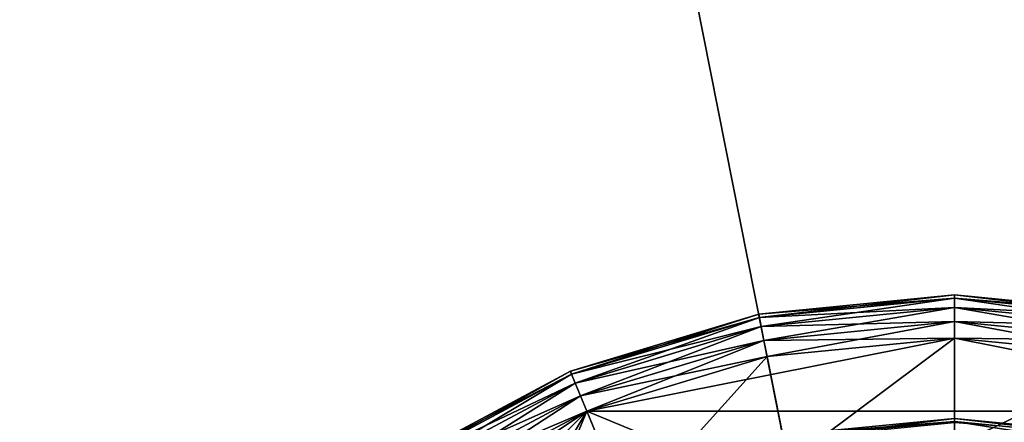
# Model space of a CAD drawing. Extents: x -0.138 to 0.138, y -0.138 to 0.138.
# Drawn here: x -0.006 to 0, y 0.006 to 0.009 of the extents above; entities that cross this region are included whole.
import ezdxf

# ---------------------------------------------------------------- set-up
doc = ezdxf.new("R2010")
doc.units = 0
doc.header["$MEASUREMENT"] = 0
doc.layers.get('0').update_dxf_attribs({"linetype": 'CONTINUOUS'})

msp = doc.modelspace()

# ---------------------------------------------------------------- linework, layer by layer
for points in [[(0.0518787, 0.1252464, 0.1), (-0.1252464, 0.0518787, 0.1), (-0.0518787, -0.1252464, 0.1)], [(-0.0518787, -0.1252464, 0.1), (0.1252464, -0.0518787, 0.1), (0.0518787, 0.1252464, 0.1)], [(0.024732, 0.1243364, 0.0334147), (-0.1243364, 0.024732, 0.0334147), (-0.024732, -0.1243364, 0.0334147)], [(0.024732, -0.1243364, 0.0385831), (-0.1243364, -0.024732, 0.0385831), (-0.024732, 0.1243364, 0.0385831)], [(-0.024732, -0.1243364, 0.0334147), (0.1243364, -0.024732, 0.0334147), (0.024732, 0.1243364, 0.0334147)], [(-0.024732, 0.1243364, 0.0385831), (0.1243364, 0.024732, 0.0385831), (0.024732, -0.1243364, 0.0385831)], [(0.013948, -0.0701214, 0.5172866), (-0.0701214, -0.013948, 0.5172866), (-0.013948, 0.0701214, 0.5172866)], [(-0.013948, 0.0701214, 0.5172866), (0.0701214, 0.013948, 0.5172866), (0.013948, -0.0701214, 0.5172866)], [(0.02736, 0.0660529, 0.5452866), (-0.0660529, 0.02736, 0.5452866), (-0.02736, -0.0660529, 0.5452866)], [(-0.02736, -0.0660529, 0.5452866), (0.0660529, -0.02736, 0.5452866), (0.02736, 0.0660529, 0.5452866)], [(-0.0013294, 0.0066832, 0.5171313), (0, 0.0068141, 0.5171313), (0, 0.0067913, 0.5172432)], [(-0.0013249, 0.0066608, 0.5156822), (0, 0.0068141, 0.5157943), (-0.0013294, 0.0066832, 0.5157943)], [(0, 0.0068141, 0.5171313), (-0.0013294, 0.0066832, 0.5171313), (-0.0013294, 0.0066832, 0.5157943)], [(0, 0.0068141, 0.5171313), (-0.0013294, 0.0066832, 0.5157943), (0, 0.0068141, 0.5157943)], [(-0.0013294, 0.0066832, 0.5171313), (0, 0.0067913, 0.5172432), (-0.0013249, 0.0066608, 0.5172432)], [(-0.0013249, 0.0066608, 0.5156822), (0, 0.0067913, 0.5156822), (0, 0.0068141, 0.5157943)], [(-0.0013249, 0.0066608, 0.5172432), (0, 0.0067913, 0.5172432), (0, 0.0067275, 0.517338)], [(-0.0013125, 0.0065983, 0.5155862), (0, 0.0067913, 0.5156822), (-0.0013249, 0.0066608, 0.5156822)], [(-0.0013125, 0.0065983, 0.5155862), (0, 0.0067275, 0.5155862), (0, 0.0067913, 0.5156822)], [(0.0013294, 0.0066832, 0.5171313), (0, 0.0068141, 0.5171313), (0, 0.0068141, 0.5157943)], [(0.0013294, 0.0066832, 0.5171313), (0, 0.0068141, 0.5157943), (0.0013294, 0.0066832, 0.5157943)], [(0, 0.0068141, 0.5171313), (0.0013294, 0.0066832, 0.5171313), (0.0013249, 0.0066608, 0.5172432)], [(0, 0.0068141, 0.5171313), (0.0013249, 0.0066608, 0.5172432), (0, 0.0067913, 0.5172432)], [(0, 0.0067913, 0.5156822), (0.0013294, 0.0066832, 0.5157943), (0, 0.0068141, 0.5157943)], [(0, 0.0067913, 0.5172432), (0.0013249, 0.0066608, 0.5172432), (0.0013125, 0.0065982, 0.517338)], [(0, 0.0067913, 0.5172432), (0.0013125, 0.0065982, 0.517338), (0, 0.0067275, 0.517338)], [(0, 0.0067275, 0.5155862), (0.0013249, 0.0066608, 0.5156822), (0, 0.0067913, 0.5156822)], [(0, 0.0067913, 0.5156822), (0.0013249, 0.0066608, 0.5156822), (0.0013294, 0.0066832, 0.5157943)], [(-0.0013294, 0.0066832, 0.5171313), (-0.0026077, 0.0062954, 0.5171313), (-0.0026077, 0.0062954, 0.5157943)], [(-0.0013294, 0.0066832, 0.5171313), (-0.0026077, 0.0062954, 0.5157943), (-0.0013294, 0.0066832, 0.5157943)], [(-0.0026077, 0.0062954, 0.5171313), (-0.0013294, 0.0066832, 0.5171313), (-0.0013249, 0.0066608, 0.5172432)], [(-0.0025989, 0.0062744, 0.5156822), (-0.0013294, 0.0066832, 0.5157943), (-0.0026077, 0.0062954, 0.5157943)], [(-0.0025989, 0.0062744, 0.5156822), (-0.0013249, 0.0066608, 0.5156822), (-0.0013294, 0.0066832, 0.5157943)], [(-0.0013249, 0.0066608, 0.5172432), (0, 0.0067275, 0.517338), (-0.0013125, 0.0065982, 0.517338)], [(-0.0013125, 0.0065982, 0.517338), (0, 0.0067275, 0.517338), (0, 0.0066324, 0.5174014)], [(-0.0012939, 0.006505, 0.5155212), (0, 0.0067275, 0.5155862), (-0.0013125, 0.0065983, 0.5155862)], [(-0.0012939, 0.006505, 0.5155212), (0, 0.0066324, 0.5155212), (0, 0.0067275, 0.5155862)], [(0, 0.0067275, 0.517338), (0.0013125, 0.0065982, 0.517338), (0.0012939, 0.0065049, 0.5174014)], [(0, 0.0067275, 0.517338), (0.0012939, 0.0065049, 0.5174014), (0, 0.0066324, 0.5174014)], [(0, 0.0066324, 0.5155212), (0.0013125, 0.0065983, 0.5155862), (0, 0.0067275, 0.5155862)], [(0, 0.0067275, 0.5155862), (0.0013125, 0.0065983, 0.5155862), (0.0013249, 0.0066608, 0.5156822)], [(-0.0026077, 0.0062954, 0.5171313), (-0.0013249, 0.0066608, 0.5172432), (-0.0025989, 0.0062744, 0.5172432)], [(-0.0025989, 0.0062744, 0.5172432), (-0.0013249, 0.0066608, 0.5172432), (-0.0013125, 0.0065982, 0.517338)], [(-0.0025745, 0.0062154, 0.5155862), (-0.0013249, 0.0066608, 0.5156822), (-0.0025989, 0.0062744, 0.5156822)], [(-0.0025745, 0.0062154, 0.5155862), (-0.0013125, 0.0065983, 0.5155862), (-0.0013249, 0.0066608, 0.5156822)], [(-0.0013125, 0.0065982, 0.517338), (0, 0.0066324, 0.5174014), (-0.0012939, 0.0065049, 0.5174014)], [(-0.0012939, 0.0065049, 0.5174014), (0, 0.0066324, 0.5174014), (0, 0.0065204, 0.5174236)], [(-0.0012721, 0.0063952, 0.5154969), (0, 0.0066324, 0.5155212), (-0.0012939, 0.006505, 0.5155212)], [(-0.0012721, 0.0063952, 0.5154969), (0, 0.0065205, 0.5154969), (0, 0.0066324, 0.5155212)], [(0, 0.0066324, 0.5174014), (0.0012939, 0.0065049, 0.5174014), (0.0012721, 0.0063951, 0.5174236)], [(0, 0.0066324, 0.5174014), (0.0012721, 0.0063951, 0.5174236), (0, 0.0065204, 0.5174236)], [(0, 0.0065205, 0.5154969), (0.0012939, 0.006505, 0.5155212), (0, 0.0066324, 0.5155212)], [(0, 0.0066324, 0.5155212), (0.0012939, 0.006505, 0.5155212), (0.0013125, 0.0065983, 0.5155862)], [(-0.0025989, 0.0062744, 0.5172432), (-0.0013125, 0.0065982, 0.517338), (-0.0025745, 0.0062154, 0.517338)], [(-0.0025381, 0.0061276, 0.5155212), (-0.0013125, 0.0065983, 0.5155862), (-0.0025745, 0.0062154, 0.5155862)], [(-0.0025745, 0.0062154, 0.517338), (-0.0013125, 0.0065982, 0.517338), (-0.0012939, 0.0065049, 0.5174014)], [(-0.0025381, 0.0061276, 0.5155212), (-0.0012939, 0.006505, 0.5155212), (-0.0013125, 0.0065983, 0.5155862)], [(-0.0025745, 0.0062154, 0.517338), (-0.0012939, 0.0065049, 0.5174014), (-0.0025381, 0.0061275, 0.5174014)], [(-0.0024953, 0.0060241, 0.5154969), (-0.0012939, 0.006505, 0.5155212), (-0.0025381, 0.0061276, 0.5155212)], [(-0.0025381, 0.0061275, 0.5174014), (-0.0012939, 0.0065049, 0.5174014), (-0.0012721, 0.0063951, 0.5174236)], [(-0.0024953, 0.0060241, 0.5174236), (-0.0012721, 0.0063951, 0.5174236), (0, 0.0065204, 0.5174236)], [(-0.0024953, 0.0060241, 0.5174236), (0, 0.0065204, 0.5174236), (0.0024953, 0.0060241, 0.5174236)], [(-0.0024953, 0.0060241, 0.5154969), (-0.0012721, 0.0063952, 0.5154969), (-0.0012939, 0.006505, 0.5155212)], [(-0.0012939, 0.0065049, 0.5174014), (0, 0.0065204, 0.5174236), (-0.0012721, 0.0063951, 0.5174236)], [(-0.0011291, 0.0056764, 0.515484), (0, 0.0065205, 0.5154969), (-0.0012721, 0.0063952, 0.5154969)], [(-0.0011291, 0.0056764, 0.515484), (0, 0.0057876, 0.515484), (0, 0.0065205, 0.5154969)], [(0, 0.0057876, 0.515484), (0.0012721, 0.0063952, 0.5154969), (0, 0.0065205, 0.5154969)], [(0, 0.0065205, 0.5154969), (0.0012721, 0.0063952, 0.5154969), (0.0012939, 0.006505, 0.5155212)], [(0, 0.0065204, 0.5174236), (0.0012721, 0.0063951, 0.5174236), (0.0024953, 0.0060241, 0.5174236)], [(-0.0025381, 0.0061275, 0.5174014), (-0.0012721, 0.0063951, 0.5174236), (-0.0024953, 0.0060241, 0.5174236)], [(-0.0022148, 0.0053471, 0.515484), (-0.0012721, 0.0063952, 0.5154969), (-0.0024953, 0.0060241, 0.5154969)], [(-0.0022148, 0.0053471, 0.515484), (-0.0011291, 0.0056764, 0.515484), (-0.0012721, 0.0063952, 0.5154969)], [(0, 0.0057876, 0.515484), (0.0011291, 0.0056764, 0.515484), (0.0012721, 0.0063952, 0.5154969)], [(-0.0026077, 0.0062954, 0.5171313), (-0.0037857, 0.0056657, 0.5171313), (-0.0037857, 0.0056657, 0.5157943)], [(-0.0026077, 0.0062954, 0.5171313), (-0.0037857, 0.0056657, 0.5157943), (-0.0026077, 0.0062954, 0.5157943)], [(-0.0037857, 0.0056657, 0.5171313), (-0.0026077, 0.0062954, 0.5171313), (-0.0025989, 0.0062744, 0.5172432)], [(-0.0037731, 0.0056468, 0.5156822), (-0.0026077, 0.0062954, 0.5157943), (-0.0037857, 0.0056657, 0.5157943)], [(-0.0037731, 0.0056468, 0.5156822), (-0.0025989, 0.0062744, 0.5156822), (-0.0026077, 0.0062954, 0.5157943)], [(-0.0037857, 0.0056657, 0.5171313), (-0.0025989, 0.0062744, 0.5172432), (-0.0037731, 0.0056468, 0.5172432)], [(-0.0037731, 0.0056468, 0.5172432), (-0.0025989, 0.0062744, 0.5172432), (-0.0025745, 0.0062154, 0.517338)], [(-0.0037376, 0.0055937, 0.5155862), (-0.0025989, 0.0062744, 0.5156822), (-0.0037731, 0.0056468, 0.5156822)], [(-0.0037731, 0.0056468, 0.5172432), (-0.0025745, 0.0062154, 0.517338), (-0.0037376, 0.0055937, 0.517338)], [(-0.0037376, 0.0055937, 0.5155862), (-0.0025745, 0.0062154, 0.5155862), (-0.0025989, 0.0062744, 0.5156822)], [(-0.0037376, 0.0055937, 0.517338), (-0.0025745, 0.0062154, 0.517338), (-0.0025381, 0.0061275, 0.5174014)], [(-0.0036848, 0.0055147, 0.5155212), (-0.0025745, 0.0062154, 0.5155862), (-0.0037376, 0.0055937, 0.5155862)], [(-0.0036848, 0.0055147, 0.5155212), (-0.0025381, 0.0061276, 0.5155212), (-0.0025745, 0.0062154, 0.5155862)], [(-0.0037376, 0.0055937, 0.517338), (-0.0025381, 0.0061275, 0.5174014), (-0.0036848, 0.0055146, 0.5174014)], [(-0.0036226, 0.0054216, 0.5154969), (-0.0025381, 0.0061276, 0.5155212), (-0.0036848, 0.0055147, 0.5155212)], [(-0.0036848, 0.0055146, 0.5174014), (-0.0025381, 0.0061275, 0.5174014), (-0.0024953, 0.0060241, 0.5174236)], [(-0.0036226, 0.0054216, 0.5154969), (-0.0024953, 0.0060241, 0.5154969), (-0.0025381, 0.0061276, 0.5155212)], [(-0.0060241, 0.0024953, 0.5174236), (-0.0046106, 0.0046106, 0.5174236), (-0.0024953, 0.0060241, 0.5174236)], [(-0.0060241, -0.0024953, 0.5174236), (-0.0060241, 0.0024953, 0.5174236), (-0.0024953, 0.0060241, 0.5174236)], [(0.0024953, -0.0060241, 0.5174236), (-0.0060241, -0.0024953, 0.5174236), (-0.0024953, 0.0060241, 0.5174236)], [(-0.0046106, 0.0046106, 0.5174236), (-0.0036226, 0.0054215, 0.5174236), (-0.0024953, 0.0060241, 0.5174236)], [(-0.0036848, 0.0055146, 0.5174014), (-0.0024953, 0.0060241, 0.5174236), (-0.0036226, 0.0054215, 0.5174236)], [(-0.0032154, 0.0048122, 0.515484), (-0.0024953, 0.0060241, 0.5154969), (-0.0036226, 0.0054216, 0.5154969)], [(-0.0032154, 0.0048122, 0.515484), (-0.0022148, 0.0053471, 0.515484), (-0.0024953, 0.0060241, 0.5154969)], [(-0.0024953, 0.0060241, 0.5174236), (0.0024953, 0.0060241, 0.5174236), (0.0060241, 0.0024953, 0.5174236)], [(-0.0024953, 0.0060241, 0.5174236), (0.0060241, 0.0024953, 0.5174236), (0.0024953, -0.0060241, 0.5174236)], [(-0.0011603, 0.005833, 0.5137694), (0, 0.0059756, 0.513869), (-0.0011658, 0.0058608, 0.513869)], [(-0.0011658, 0.0058608, 0.513869), (0, 0.0059756, 0.513869), (0, 0.0059552, 0.5139533)], [(-0.0011658, 0.0058608, 0.513869), (0, 0.0059552, 0.5139533), (-0.0011618, 0.0058408, 0.5139533)], [(-0.0011618, 0.0058408, 0.5139533), (0, 0.0059552, 0.5139533), (0, 0.0058892, 0.5140097)], [(-0.0011603, 0.005833, 0.5137694), (0, 0.0059473, 0.5137694), (0, 0.0059756, 0.513869)], [(0, 0.0059473, 0.5137694), (0.0011658, 0.0058608, 0.513869), (0, 0.0059756, 0.513869)], [(0, 0.0059756, 0.513869), (0.0011658, 0.0058608, 0.513869), (0.0011618, 0.0058408, 0.5139533)], [(0, 0.0059756, 0.513869), (0.0011618, 0.0058408, 0.5139533), (0, 0.0059552, 0.5139533)], [(0, 0.0059552, 0.5139533), (0.0011618, 0.0058408, 0.5139533), (0.0011489, 0.0057761, 0.5140097)], [(0, 0.0059552, 0.5139533), (0.0011489, 0.0057761, 0.5140097), (0, 0.0058892, 0.5140097)]]:
    msp.add_3dface(points)

doc.saveas('drawing.dxf')
